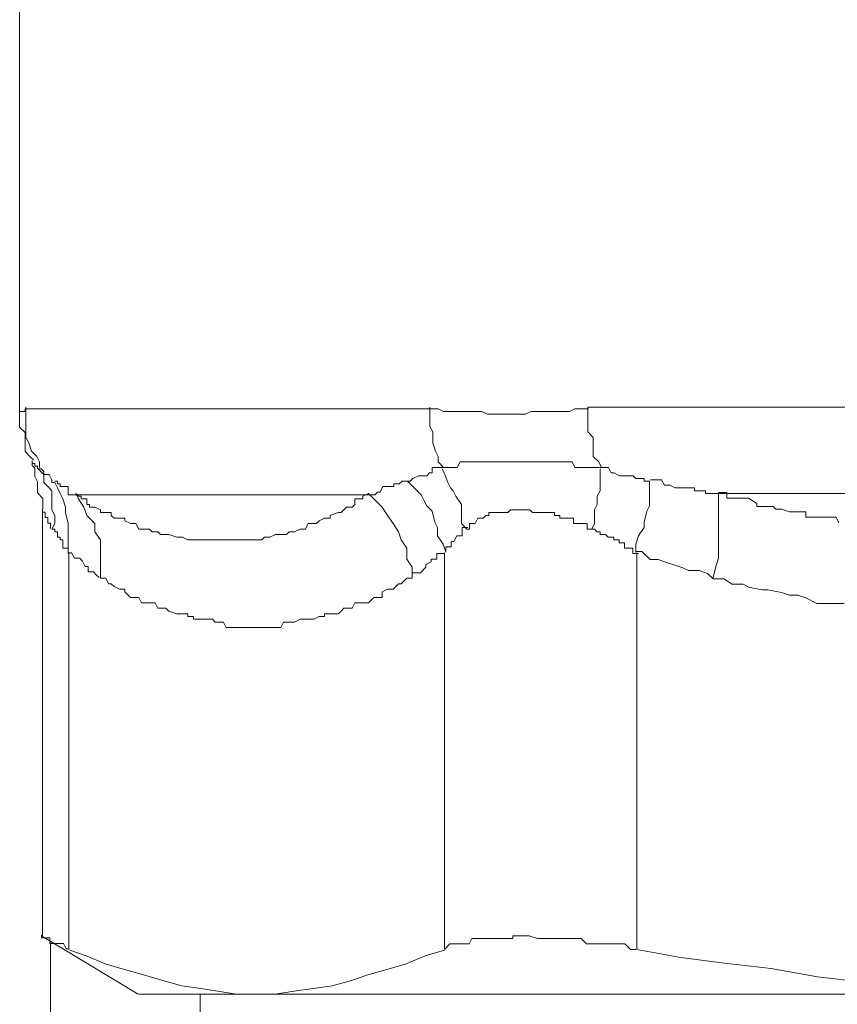
# Model space of a CAD drawing. Units: millimetres. Extents: x -8648 to 20685, y 3667 to 121930.
# Drawn here: x -2465 to -2451, y 6242 to 6259 of the extents above; entities that cross this region are included whole.
import ezdxf

# ---------------------------------------------------------------- set-up
doc = ezdxf.new("R2010")
doc.units = ezdxf.units.MM
doc.layers.add('2DH_OBP', color=51, linetype='Continuous', lineweight=18)
doc.layers.add('2DH_PLS_Z', color=240, linetype='Continuous', lineweight=35)
doc.layers.add('at_Entity', color=7, linetype='Continuous')

# ---------------------------------------------------------------- blocks, each defined once
blk = doc.blocks.new('A$C5F6165D2')
at = {"layer": 'at_Entity', "color": 7, "lineweight": 20}
for points in [[(730.088, 500.121), (730.088, 482.243), (730.088, 482.243), (730.088, 482.243), (730.088, 482.243), (730.088, 482.243), (730.088, 482.243), (730.088, 482.289), (730.088, 482.289), (730.088, 482.289), (730.088, 482.289), (730.088, 482.289), (730.088, 482.289), (730.088, 482.289), (730.088, 482.289), (730.18, 482.289), (730.18, 482.289), (730.18, 482.289), (730.18, 482.335), (730.18, 482.335), (730.18, 482.335), (730.18, 482.335), (737, 482.335), (737.046, 482.335), (737.092, 482.335), (737.138, 482.335), (737.23, 482.289), (737.322, 482.289), (737.368, 482.289), (737.461, 482.289), (737.461, 482.289), (737.553, 482.289), (737.599, 482.289), (737.645, 482.289), (737.783, 482.289), (737.783, 482.289), (737.875, 482.289), (737.967, 482.243), (738.014, 482.243), (738.06, 482.243), (738.106, 482.243), (738.198, 482.243), (738.29, 482.243), (738.29, 482.243), (738.382, 482.243), (738.474, 482.243), (738.52, 482.243), (738.612, 482.243), (738.705, 482.289), (738.751, 482.289), (738.843, 482.289), (738.889, 482.289), (738.935, 482.289), (739.027, 482.289), (739.119, 482.289), (739.165, 482.289), (739.258, 482.289), (739.304, 482.289), (739.35, 482.289), (739.442, 482.335), (739.534, 482.335), (739.626, 482.335), (739.672, 482.335)], [(730.194, 482.358), (730.194, 482.266), (730.194, 482.128), (730.194, 482.036), (730.194, 481.944), (730.194, 481.851), (730.24, 481.759), (730.286, 481.621), (730.379, 481.529), (730.425, 481.437), (730.425, 481.345)], [(737, 482.358), (737, 482.266), (737, 482.128), (737, 482.036), (737.046, 481.944), (737.046, 481.851), (737.046, 481.759), (737.092, 481.621), (737.138, 481.529), (737.138, 481.437), (737.23, 481.345), (737.23, 481.345), (737.23, 481.345), (737.23, 481.345), (737.23, 481.345), (737.23, 481.345), (737.23, 481.345), (737.322, 481.345), (737.322, 481.345), (737.322, 481.345), (737.322, 481.345), (737.322, 481.345), (737.322, 481.345), (737.415, 481.345), (737.415, 481.345), (737.461, 481.345), (737.461, 481.345), (737.461, 481.345), (737.461, 481.345), (737.461, 481.345), (737.507, 481.437), (737.507, 481.437), (737.553, 481.437), (737.553, 481.437), (737.553, 481.437), (737.553, 481.437), (737.553, 481.437), (737.599, 481.437), (737.599, 481.437), (737.645, 481.437), (737.645, 481.437), (737.645, 481.437), (737.645, 481.437), (737.645, 481.437), (737.645, 481.437), (737.691, 481.437), (737.691, 481.437), (737.691, 481.437), (737.737, 481.437), (737.737, 481.437), (737.737, 481.437), (737.737, 481.437), (737.783, 481.437), (737.875, 481.437), (737.875, 481.437), (737.921, 481.437), (737.967, 481.437), (737.967, 481.437), (738.014, 481.437), (738.06, 481.437), (738.06, 481.437), (738.106, 481.437), (738.152, 481.437), (738.152, 481.437), (738.152, 481.437), (738.198, 481.437), (738.29, 481.437), (738.29, 481.437), (738.29, 481.437), (738.382, 481.437), (738.382, 481.437), (738.428, 481.437), (738.474, 481.437), (738.474, 481.437), (738.52, 481.437), (738.612, 481.437), (738.612, 481.437), (738.612, 481.437), (738.612, 481.437), (738.705, 481.437), (738.705, 481.437), (738.705, 481.437), (738.797, 481.437), (738.843, 481.437), (738.889, 481.437), (738.935, 481.437), (738.935, 481.437), (738.981, 481.437), (739.027, 481.437), (739.027, 481.437), (739.119, 481.437), (739.119, 481.437), (739.119, 481.437), (739.211, 481.437), (739.258, 481.437), (739.258, 481.437), (739.304, 481.437), (739.35, 481.437), (739.35, 481.437), (739.35, 481.437), (739.396, 481.437), (739.442, 481.345), (739.534, 481.345), (739.534, 481.345), (739.534, 481.345), (739.672, 481.345), (739.672, 481.345), (739.718, 481.345), (739.764, 481.345), (739.764, 481.345), (739.857, 481.345)], [(739.658, 482.358), (751.132, 482.358)], [(739.658, 482.358), (739.658, 482.266), (739.658, 482.128), (739.658, 482.036), (739.658, 481.944), (739.751, 481.851), (739.751, 481.759), (739.751, 481.621), (739.751, 481.529), (739.843, 481.437), (739.889, 481.345)], [(730.088, 482.257), (730.088, 482.211), (730.088, 482.073), (730.088, 482.026), (730.18, 481.934), (730.18, 481.842), (730.18, 481.796), (730.18, 481.658), (730.18, 481.612), (730.273, 481.52), (730.319, 481.474)], [(730.296, 481.46), (730.296, 481.46), (730.296, 481.46), (730.296, 481.414), (730.296, 481.414), (730.296, 481.414), (730.296, 481.414), (730.296, 481.414), (730.296, 481.414), (730.296, 481.414), (730.296, 481.414), (730.296, 481.414), (730.296, 481.414), (730.296, 481.414), (730.296, 481.414), (730.296, 481.414), (730.296, 481.414), (730.296, 481.414), (730.296, 481.414), (730.296, 481.414), (730.296, 481.414), (730.296, 481.414), (730.296, 481.414), (730.296, 481.414), (730.296, 481.414), (730.342, 481.414), (730.342, 481.414), (730.342, 481.414), (730.342, 481.414), (730.342, 481.414), (730.342, 481.414), (730.342, 481.368), (730.388, 481.368), (730.388, 481.368), (730.388, 481.368), (730.388, 481.368), (730.388, 481.322), (730.388, 481.322), (730.388, 481.322), (730.388, 481.322), (730.388, 481.322)], [(730.296, 481.423), (730.296, 481.377), (730.342, 481.331), (730.342, 481.193), (730.388, 481.1), (730.388, 481.054), (730.388, 480.962), (730.388, 480.916), (730.48, 480.824), (730.48, 480.686), (730.48, 480.64)], [(730.402, 481.322), (730.494, 481.229), (730.494, 481.091), (730.586, 480.999), (730.632, 480.953), (730.632, 480.861), (730.632, 480.723), (730.632, 480.63), (730.678, 480.538), (730.678, 480.4), (730.632, 480.308), (730.678, 480.308), (730.678, 480.308), (730.678, 480.308), (730.678, 480.308), (730.678, 480.262), (730.678, 480.262), (730.724, 480.262), (730.724, 480.216), (730.724, 480.216), (730.724, 480.216), (730.724, 480.216), (730.724, 480.216), (730.724, 480.216), (730.724, 480.216), (730.724, 480.216), (730.724, 480.17), (730.724, 480.17), (730.77, 480.17), (730.77, 480.124), (730.77, 480.124), (730.77, 480.124), (730.77, 480.124), (730.77, 480.124), (730.816, 480.124), (730.816, 480.124), (730.816, 480.077), (730.816, 480.077), (730.816, 480.077), (730.816, 480.077), (730.816, 479.985), (730.816, 479.985), (730.816, 479.985), (730.816, 479.985), (730.862, 479.985), (730.862, 479.985), (730.862, 479.985), (730.862, 479.985), (730.908, 479.985), (730.908, 479.893), (730.908, 479.893), (730.908, 480.077), (730.908, 480.216), (730.908, 480.308), (730.908, 480.4), (730.862, 480.584), (730.862, 480.676), (730.816, 480.815), (730.77, 480.907), (730.724, 480.999), (730.678, 481.091), (730.632, 481.091), (730.632, 481.091), (730.632, 481.137), (730.632, 481.137), (730.632, 481.137), (730.586, 481.229), (730.586, 481.229), (730.586, 481.229), (730.494, 481.229), (730.494, 481.229), (730.494, 481.229), (730.494, 481.229), (730.494, 481.275), (730.494, 481.275), (730.494, 481.275), (730.448, 481.322), (730.448, 481.322), (730.448, 481.322), (730.448, 481.322), (730.402, 481.322), (730.402, 481.322)], [(730.678, 481.114), (730.678, 481.114), (730.678, 481.114), (730.678, 481.114), (730.724, 481.114), (730.724, 481.114), (730.724, 481.114), (730.724, 481.114), (730.724, 481.068), (730.724, 481.068), (730.724, 481.068), (730.724, 481.068), (730.724, 481.068), (730.77, 481.068), (730.77, 481.022), (730.77, 481.022), (730.77, 481.022), (730.816, 481.022), (730.816, 481.022), (730.816, 481.022), (730.816, 481.022), (730.816, 481.022), (730.816, 481.022), (730.816, 481.022), (730.816, 481.022), (730.908, 481.022), (730.908, 481.022), (730.908, 480.93), (730.908, 480.93), (730.908, 480.93), (730.908, 480.93), (730.908, 480.93), (730.908, 480.93), (730.908, 480.93), (730.908, 480.884), (730.908, 480.884), (731.001, 480.884), (731.001, 480.884), (731.001, 480.884), (731.001, 480.884), (731.001, 480.884), (735.977, 480.884), (735.977, 480.884), (736.069, 480.884), (736.069, 480.884), (736.115, 480.93), (736.161, 480.93), (736.161, 480.93), (736.207, 481.022), (736.253, 481.022), (736.253, 481.022), (736.299, 481.022), (736.299, 481.022), (736.392, 481.022), (736.392, 481.022), (736.392, 481.068), (736.484, 481.068), (736.484, 481.068), (736.53, 481.114), (736.576, 481.114), (736.622, 481.114), (736.622, 481.114), (736.622, 481.114), (736.668, 481.114), (736.714, 481.16), (736.714, 481.16), (736.714, 481.16), (736.806, 481.206), (736.806, 481.206), (736.806, 481.206), (736.806, 481.206), (736.898, 481.206), (736.945, 481.206), (736.945, 481.206), (736.991, 481.252), (737.037, 481.252), (737.037, 481.252), (737.037, 481.345), (737.083, 481.345), (737.129, 481.345), (737.129, 481.345), (737.221, 481.345)], [(737.207, 481.322), (737.253, 481.229), (737.299, 481.091), (737.345, 480.999), (737.391, 480.953), (737.438, 480.861), (737.53, 480.723), (737.53, 480.63), (737.53, 480.538), (737.53, 480.4), (737.622, 480.308), (737.622, 480.308), (737.668, 480.308), (737.668, 480.4), (737.668, 480.4), (737.668, 480.4), (737.668, 480.4), (737.76, 480.4), (737.76, 480.4), (737.76, 480.4), (737.76, 480.4), (737.806, 480.492), (737.852, 480.492), (737.852, 480.492), (737.852, 480.492), (737.898, 480.492), (737.898, 480.492), (737.944, 480.538), (737.944, 480.538), (737.944, 480.538), (737.99, 480.538), (737.99, 480.584), (738.083, 480.584), (738.083, 480.584), (738.129, 480.584), (738.129, 480.584), (738.175, 480.584), (738.175, 480.584), (738.175, 480.584), (738.221, 480.584), (738.267, 480.584), (738.267, 480.584), (738.267, 480.584), (738.313, 480.584), (738.359, 480.63), (738.359, 480.63), (738.359, 480.63), (738.405, 480.63), (738.497, 480.63), (738.497, 480.63), (738.497, 480.63), (738.497, 480.63), (738.589, 480.63), (738.589, 480.63), (738.636, 480.63), (738.682, 480.63), (738.682, 480.63), (738.728, 480.584), (738.728, 480.584), (738.82, 480.584), (738.82, 480.584), (738.82, 480.584), (738.82, 480.584), (738.912, 480.584), (738.912, 480.584), (738.912, 480.584), (739.004, 480.584), (739.05, 480.584), (739.05, 480.584), (739.096, 480.584), (739.096, 480.538), (739.142, 480.538), (739.142, 480.538), (739.142, 480.538), (739.142, 480.538), (739.188, 480.538), (739.188, 480.538), (739.188, 480.492), (739.235, 480.492), (739.235, 480.492), (739.235, 480.492), (739.235, 480.492), (739.327, 480.492), (739.327, 480.492), (739.327, 480.492), (739.327, 480.492), (739.327, 480.492), (739.327, 480.492), (739.327, 480.492), (739.419, 480.492), (739.419, 480.4), (739.465, 480.4), (739.465, 480.4), (739.465, 480.4), (739.465, 480.4), (739.465, 480.4), (739.511, 480.4), (739.511, 480.4), (739.557, 480.4), (739.557, 480.4), (739.557, 480.4), (739.557, 480.4), (739.603, 480.4), (739.603, 480.4), (739.603, 480.4), (739.649, 480.4), (739.649, 480.308), (739.649, 480.308), (739.649, 480.308), (739.741, 480.308), (739.741, 480.308)], [(739.866, 481.322), (739.866, 481.229), (739.866, 481.091), (739.866, 480.999), (739.866, 480.953), (739.82, 480.861), (739.82, 480.723), (739.774, 480.63), (739.774, 480.538), (739.774, 480.4), (739.728, 480.308), (739.774, 480.308), (739.774, 480.308), (739.774, 480.308), (739.774, 480.308), (739.82, 480.262), (739.82, 480.262), (739.866, 480.262), (739.866, 480.216), (739.866, 480.216), (739.866, 480.216), (739.912, 480.216), (739.912, 480.216), (739.958, 480.216), (739.958, 480.216), (739.958, 480.216), (740.004, 480.17), (740.004, 480.17), (740.096, 480.17), (740.096, 480.124), (740.096, 480.124), (740.096, 480.124), (740.096, 480.124), (740.096, 480.124), (740.188, 480.124), (740.188, 480.124), (740.188, 480.077), (740.234, 480.077), (740.234, 480.077), (740.28, 480.077), (740.28, 479.985), (740.28, 479.985), (740.28, 479.985), (740.327, 479.985), (740.327, 479.985), (740.373, 479.985), (740.373, 479.985), (740.373, 479.985), (740.419, 479.985), (740.419, 479.893), (740.511, 479.893)], [(740.7, 481.114), (740.7, 481.114), (740.608, 481.114), (740.608, 481.16), (740.515, 481.16), (740.469, 481.16), (740.423, 481.206), (740.377, 481.206), (740.377, 481.206), (740.285, 481.206), (740.285, 481.206), (740.239, 481.206), (740.193, 481.206), (740.101, 481.252), (740.055, 481.252), (740.055, 481.252), (740.009, 481.345), (739.963, 481.345), (739.916, 481.345), (739.87, 481.345), (739.87, 481.345)], [(736.622, 481.114), (736.714, 481.022), (736.852, 480.884), (736.898, 480.792), (736.945, 480.699), (737.037, 480.607), (737.083, 480.423), (737.129, 480.331), (737.129, 480.193), (737.221, 480.054), (737.267, 479.916), (737.267, 479.916), (737.267, 479.962), (737.267, 479.962), (737.267, 479.962), (737.267, 480.008), (737.267, 480.008), (737.313, 480.008), (737.313, 480.008), (737.313, 480.008), (737.359, 480.008), (737.359, 480.054), (737.359, 480.054), (737.359, 480.054), (737.359, 480.054), (737.359, 480.1), (737.359, 480.1), (737.359, 480.1), (737.359, 480.1), (737.405, 480.1), (737.405, 480.1), (737.405, 480.1), (737.451, 480.193), (737.451, 480.193), (737.451, 480.193), (737.451, 480.193), (737.451, 480.193), (737.451, 480.193), (737.451, 480.193), (737.544, 480.193), (737.544, 480.193), (737.544, 480.193), (737.544, 480.193), (737.544, 480.285), (737.544, 480.285), (737.544, 480.285), (737.544, 480.331), (737.544, 480.331), (737.544, 480.331), (737.544, 480.331), (737.636, 480.331)], [(740.7, 481.114), (740.7, 481.022), (740.7, 480.884), (740.7, 480.792), (740.7, 480.699), (740.654, 480.607), (740.608, 480.423), (740.608, 480.331), (740.515, 480.193), (740.469, 480.054), (740.469, 479.916)], [(741.87, 480.907), (741.824, 480.907), (741.778, 480.907), (741.778, 480.907), (741.732, 480.907), (741.732, 480.907), (741.64, 480.907), (741.64, 480.953), (741.64, 480.953), (741.548, 480.953), (741.548, 480.953), (741.548, 480.953), (741.455, 480.953), (741.455, 480.953), (741.455, 480.999), (741.409, 480.999), (741.363, 480.999), (741.363, 480.999), (741.317, 480.999), (741.225, 480.999), (741.225, 480.999), (741.225, 480.999), (741.225, 480.999), (741.133, 480.999), (741.133, 480.999), (741.133, 480.999), (741.133, 480.999), (741.041, 481.045), (741.041, 481.045), (740.995, 481.045), (740.995, 481.045), (740.949, 481.045), (740.949, 481.045), (740.903, 481.137), (740.856, 481.137), (740.856, 481.137), (740.81, 481.137), (740.81, 481.137), (740.718, 481.137), (740.718, 481.137), (740.718, 481.137)], [(735.963, 480.907), (735.963, 480.907), (735.871, 480.861), (735.871, 480.815), (735.779, 480.815), (735.733, 480.815), (735.733, 480.723), (735.687, 480.676), (735.641, 480.676), (735.594, 480.676), (735.548, 480.63), (735.548, 480.63), (735.502, 480.584), (735.456, 480.584), (735.456, 480.584), (735.318, 480.538), (735.318, 480.538), (735.318, 480.492), (735.226, 480.492), (735.226, 480.492), (735.134, 480.446), (735.134, 480.446), (735.088, 480.4), (735.042, 480.4), (735.042, 480.4), (734.995, 480.4), (734.949, 480.4), (734.903, 480.308), (734.811, 480.308), (734.811, 480.308), (734.811, 480.308), (734.719, 480.262), (734.627, 480.262), (734.581, 480.216), (734.535, 480.216), (734.489, 480.216), (734.396, 480.216), (734.304, 480.17), (734.258, 480.17), (734.212, 480.17), (734.166, 480.124), (734.074, 480.124), (733.982, 480.124), (733.936, 480.124), (733.89, 480.124), (733.844, 480.124), (733.751, 480.124), (733.705, 480.124), (733.659, 480.124), (733.567, 480.124), (733.521, 480.124), (733.429, 480.124), (733.383, 480.124), (733.337, 480.124), (733.291, 480.124), (733.245, 480.124), (733.152, 480.124), (733.106, 480.124), (733.014, 480.124), (733.014, 480.124), (732.922, 480.124), (732.83, 480.17), (732.784, 480.17), (732.738, 480.17), (732.599, 480.216), (732.599, 480.216), (732.507, 480.216), (732.461, 480.216), (732.415, 480.262), (732.323, 480.262), (732.277, 480.308), (732.277, 480.308), (732.185, 480.308), (732.185, 480.308), (732.139, 480.308), (732.139, 480.308), (732.139, 480.308), (732.093, 480.308), (732.093, 480.308), (732.047, 480.4), (732.047, 480.4), (732.047, 480.4), (732, 480.4), (732, 480.4), (731.954, 480.4), (731.954, 480.4), (731.954, 480.4), (731.862, 480.446), (731.862, 480.446), (731.862, 480.446), (731.862, 480.446), (731.862, 480.492), (731.77, 480.492), (731.77, 480.492), (731.77, 480.492), (731.77, 480.492), (731.77, 480.492), (731.678, 480.492), (731.632, 480.538), (731.632, 480.538), (731.632, 480.538), (731.632, 480.584), (731.586, 480.584), (731.54, 480.584), (731.54, 480.584), (731.54, 480.584), (731.54, 480.584), (731.448, 480.584), (731.448, 480.63), (731.448, 480.63), (731.448, 480.63), (731.355, 480.676), (731.355, 480.676), (731.355, 480.676), (731.355, 480.676), (731.355, 480.676), (731.263, 480.676), (731.263, 480.723), (731.217, 480.723), (731.217, 480.815), (731.217, 480.815), (731.171, 480.815), (731.171, 480.815), (731.125, 480.815), (731.125, 480.815), (731.125, 480.861), (731.079, 480.861), (731.079, 480.861), (731.033, 480.907), (731.033, 480.907), (731.033, 480.907), (731.079, 480.815), (731.171, 480.676), (731.217, 480.538), (731.355, 480.4), (731.355, 480.262), (731.448, 480.124), (731.448, 479.985), (731.448, 479.801), (731.448, 479.663), (731.448, 479.478), (731.54, 479.478), (731.586, 479.386), (731.632, 479.386), (731.678, 479.34), (731.77, 479.294), (731.862, 479.294), (731.862, 479.248), (731.954, 479.156), (732.047, 479.156), (732.093, 479.156), (732.139, 479.064), (732.185, 479.064), (732.323, 479.064), (732.369, 479.064), (732.415, 478.972), (732.507, 478.972), (732.553, 478.972), (732.599, 478.926), (732.738, 478.879), (732.784, 478.879), (732.784, 478.879), (732.784, 478.879), (732.784, 478.879), (732.83, 478.879), (732.83, 478.879), (732.83, 478.879), (732.83, 478.879), (732.83, 478.879), (732.83, 478.879), (732.83, 478.879), (732.83, 478.879), (732.83, 478.879), (732.83, 478.879), (732.876, 478.879), (732.876, 478.879), (732.876, 478.879), (732.876, 478.879), (732.876, 478.879), (732.876, 478.879), (732.876, 478.879), (732.876, 478.879), (732.876, 478.879), (732.922, 478.879), (732.922, 478.879), (732.922, 478.879), (732.922, 478.833), (732.922, 478.833), (732.922, 478.833), (732.922, 478.833), (732.922, 478.833), (732.922, 478.833), (732.922, 478.833), (733.014, 478.833), (733.014, 478.833), (733.014, 478.833), (733.014, 478.833), (733.014, 478.787), (733.014, 478.787), (733.106, 478.787), (733.106, 478.787), (733.152, 478.787), (733.152, 478.787), (733.198, 478.787), (733.245, 478.787), (733.245, 478.787), (733.291, 478.787), (733.337, 478.787), (733.337, 478.787), (733.383, 478.741), (733.429, 478.741), (733.475, 478.741), (733.521, 478.741), (733.567, 478.649), (733.659, 478.649), (733.751, 478.649), (733.797, 478.649), (733.844, 478.649), (733.936, 478.649), (733.982, 478.649), (734.074, 478.649), (734.166, 478.649), (734.212, 478.649), (734.258, 478.649), (734.304, 478.649), (734.396, 478.649), (734.489, 478.649), (734.535, 478.741), (734.627, 478.741), (734.673, 478.741), (734.719, 478.741), (734.811, 478.787), (734.903, 478.787), (734.949, 478.787), (734.995, 478.787), (735.042, 478.787), (735.134, 478.833), (735.226, 478.833), (735.226, 478.879), (735.318, 478.879), (735.41, 478.879), (735.456, 478.879), (735.502, 478.926), (735.548, 478.972), (735.641, 478.972), (735.687, 478.972), (735.733, 479.064), (735.871, 479.064), (735.917, 479.064), (735.963, 479.064), (736.055, 479.156), (736.055, 479.156), (736.193, 479.156), (736.193, 479.248), (736.286, 479.294), (736.378, 479.294), (736.424, 479.34), (736.47, 479.386), (736.516, 479.386), (736.608, 479.478), (736.7, 479.478)], [(735.963, 480.907), (736.055, 480.815), (736.193, 480.676), (736.286, 480.538), (736.378, 480.4), (736.47, 480.262), (736.516, 480.124), (736.608, 479.985), (736.608, 479.801), (736.7, 479.663), (736.7, 479.478), (736.7, 479.571), (736.792, 479.571), (736.839, 479.571), (736.931, 479.663), (736.931, 479.709), (737.023, 479.755), (737.023, 479.801), (737.115, 479.801), (737.115, 479.893), (737.253, 479.893)], [(743.888, 480.414), (743.842, 480.506), (743.75, 480.506), (743.75, 480.506), (743.658, 480.506), (743.612, 480.506), (743.566, 480.506), (743.52, 480.506), (743.474, 480.506), (743.428, 480.506), (743.335, 480.506), (743.335, 480.598), (743.243, 480.598), (743.197, 480.598), (743.151, 480.598), (743.105, 480.598), (743.059, 480.598), (743.059, 480.598), (742.921, 480.644), (742.921, 480.644), (742.829, 480.644), (742.782, 480.69), (742.736, 480.69), (742.69, 480.69), (742.644, 480.69), (742.598, 480.69), (742.506, 480.69), (742.506, 480.736), (742.506, 480.736), (742.368, 480.828), (742.368, 480.828), (742.276, 480.828), (742.276, 480.828), (742.183, 480.828), (742.183, 480.828), (742.091, 480.828), (742.091, 480.828), (741.999, 480.828), (741.999, 480.921), (741.861, 480.921), (741.861, 480.921), (741.861, 480.828), (741.861, 480.69), (741.861, 480.506), (741.861, 480.414), (741.861, 480.276), (741.861, 480.137), (741.861, 479.953), (741.861, 479.815), (741.815, 479.677), (741.769, 479.492)], [(741.87, 480.907), (753.896, 480.907)], [(730.609, 480.317), (730.609, 480.317), (730.609, 480.317), (730.609, 480.317), (730.609, 480.317), (730.609, 480.409), (730.609, 480.409), (730.609, 480.409), (730.609, 480.409), (730.609, 480.409), (730.609, 480.409), (730.609, 480.409), (730.609, 480.409), (730.609, 480.409), (730.609, 480.409), (730.609, 480.409), (730.563, 480.409), (730.563, 480.409), (730.563, 480.409), (730.563, 480.409), (730.563, 480.409), (730.563, 480.501), (730.563, 480.501), (730.563, 480.501), (730.563, 480.501), (730.563, 480.501), (730.517, 480.501), (730.517, 480.501), (730.517, 480.501), (730.517, 480.501), (730.517, 480.501), (730.517, 480.501), (730.517, 480.501), (730.517, 480.501), (730.517, 480.547), (730.517, 480.547), (730.517, 480.547), (730.517, 480.547), (730.517, 480.547), (730.517, 480.547), (730.517, 480.547), (730.517, 480.594), (730.517, 480.594), (730.517, 480.594), (730.517, 480.594), (730.517, 480.594), (730.517, 480.594), (730.517, 480.594), (730.471, 480.594), (730.471, 480.594), (730.471, 480.594), (730.471, 480.594), (730.471, 480.594), (730.471, 480.594), (730.471, 480.64), (730.471, 480.64), (730.471, 480.64), (730.471, 480.64), (730.471, 480.64), (730.471, 480.64), (730.471, 480.64)], [(730.471, 480.63), (730.471, 473.442)], [(730.918, 479.907), (730.964, 479.907), (731.01, 479.815), (731.102, 479.815), (731.148, 479.769), (731.194, 479.677), (731.24, 479.677), (731.24, 479.584), (731.332, 479.584), (731.378, 479.538), (731.425, 479.492)], [(730.918, 479.907), (730.918, 473.226)], [(737.244, 479.907), (737.244, 473.226), (737.244, 473.226), (737.336, 473.318), (737.336, 473.318), (737.474, 473.318), (737.474, 473.318), (737.567, 473.318), (737.567, 473.318), (737.659, 473.318), (737.705, 473.41), (737.751, 473.41), (737.843, 473.41), (737.889, 473.41), (737.981, 473.41), (738.073, 473.41), (738.119, 473.41), (738.166, 473.41), (738.258, 473.41), (738.396, 473.41), (738.396, 473.456), (738.534, 473.456), (738.58, 473.456), (738.672, 473.456), (738.811, 473.41), (738.903, 473.41), (738.949, 473.41), (739.041, 473.41), (739.133, 473.41), (739.271, 473.41), (739.364, 473.41), (739.456, 473.41), (739.548, 473.41), (739.64, 473.318), (739.778, 473.318), (739.824, 473.318), (739.916, 473.318), (740.055, 473.318), (740.193, 473.318), (740.285, 473.318), (740.377, 473.226), (740.469, 473.226)], [(743.98, 479.055), (743.842, 479.055), (743.658, 479.055), (743.52, 479.055), (743.335, 479.147), (743.197, 479.193), (743.059, 479.193), (742.921, 479.239), (742.69, 479.285), (742.598, 479.285), (742.368, 479.331), (742.276, 479.377), (742.091, 479.377), (741.953, 479.469), (741.769, 479.469), (741.677, 479.561), (741.538, 479.607), (741.354, 479.607), (741.262, 479.654), (741.124, 479.7), (740.985, 479.746), (740.847, 479.792), (740.709, 479.792), (740.571, 479.93), (740.479, 479.93)], [(740.488, 479.907), (740.488, 473.226), (741.225, 473.088), (741.962, 472.995), (742.746, 472.903), (743.529, 472.765), (744.312, 472.673), (745.003, 472.627), (745.833, 472.581), (746.616, 472.489), (747.353, 472.489), (748.091, 472.489), (748.92, 472.489), (749.657, 472.489), (750.394, 472.581), (751.178, 472.627), (752.007, 472.673), (752.744, 472.765), (753.482, 472.903), (754.265, 472.995), (755.048, 473.088), (755.739, 473.226), (755.739, 479.907)], [(730.918, 473.235), (730.872, 473.235), (730.826, 473.327), (730.779, 473.327), (730.687, 473.327), (730.687, 473.327), (730.687, 473.327), (730.595, 473.327), (730.595, 473.327), (730.595, 473.419), (730.549, 473.419), (730.549, 473.419), (730.503, 473.419), (730.503, 473.419), (730.503, 473.419), (730.503, 473.419), (730.457, 473.419), (730.457, 473.419), (730.457, 473.465), (730.457, 473.465), (730.457, 473.465)], [(730.471, 473.442), (732.083, 472.475)], [(730.609, 473.341), (730.609, 468.457)], [(734.065, 472.475), (733.742, 472.475), (733.42, 472.521), (733.143, 472.567), (732.821, 472.613), (732.498, 472.705), (732.176, 472.797), (731.853, 472.889), (731.53, 472.982), (731.208, 473.12), (730.931, 473.212)], [(734.065, 472.475), (734.387, 472.475), (734.71, 472.521), (735.032, 472.567), (735.355, 472.613), (735.677, 472.705), (735.954, 472.797), (736.276, 472.889), (736.599, 472.982), (736.921, 473.12), (737.244, 473.212)], [(732.093, 472.475), (734.074, 472.475)], [(733.129, 472.475), (733.129, 467.452)], [(748.091, 472.475), (734.083, 472.475)]]:
    blk.add_lwpolyline(points, dxfattribs=at)
blk = doc.blocks.new('A$C1E0E55D0')
at = {"layer": '2DH_OBP', "color": 51, "lineweight": 20}
blk.add_blockref('A$C5F6165D2', (0, 0), dxfattribs=at)

msp = doc.modelspace()

# ---------------------------------------------------------------- block references
at = {"layer": '2DH_PLS_Z'}
msp.add_blockref('A$C1E0E55D0', (-3195.043, 5770.046), dxfattribs=at)

doc.saveas('drawing.dxf')
